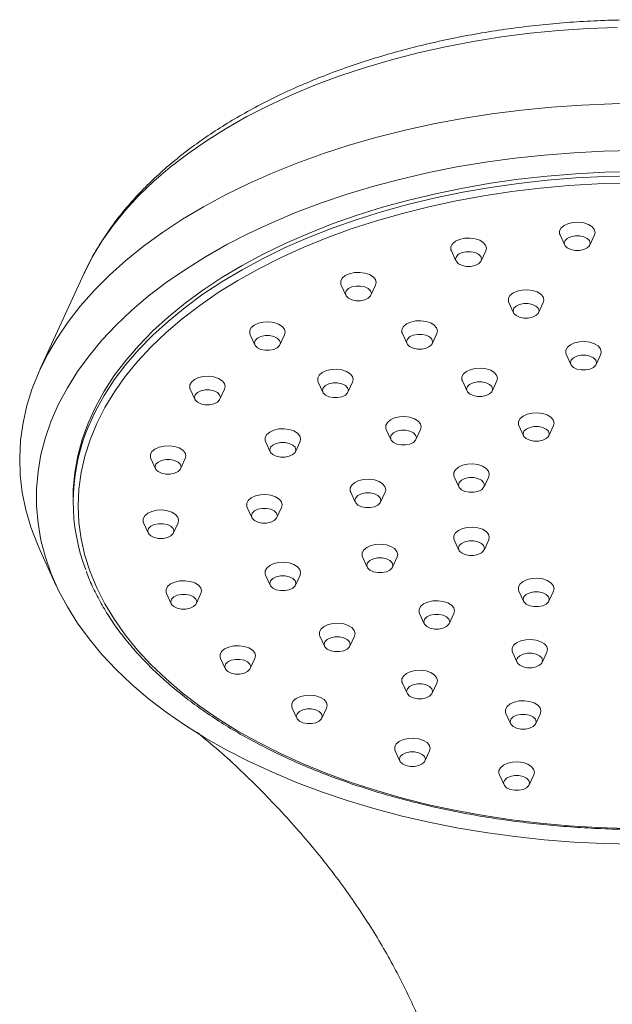
# Model space of a CAD drawing. Units: millimetres. Extents: x -976 to 1029, y -1322 to 1410.
# Drawn here: x -976 to -918, y 467 to 564 of the extents above; entities that cross this region are included whole.
import ezdxf

# ---------------------------------------------------------------- set-up
doc = ezdxf.new("R2010")
doc.units = ezdxf.units.MM

msp = doc.modelspace()

# ---------------------------------------------------------------- linework, layer by layer
at = {"color": 7, "linetype": 'Continuous', "lineweight": 18}
for p, q in [((-922.674, 542.567), (-922.216, 541.572)), ((-919.747, 541.572), (-919.289, 542.567)), ((-933.346, 541.006), (-932.889, 540.01)), ((-930.419, 540.01), (-929.962, 541.006)), ((-969.395, 538.809), (-973.715, 529.408)), ((-969.34, 538.927), (-969.395, 538.809)), ((-944.168, 537.635), (-943.71, 536.639)), ((-941.241, 536.639), (-940.783, 537.635)), ((-927.705, 535.926), (-927.247, 534.931)), ((-924.778, 534.931), (-924.32, 535.926)), ((-953.101, 532.773), (-952.644, 531.778)), ((-950.174, 531.778), (-949.717, 532.773)), ((-938.155, 532.888), (-937.697, 531.892)), ((-935.228, 531.892), (-934.77, 532.888)), ((-922.063, 530.847), (-921.605, 529.851)), ((-919.136, 529.851), (-918.679, 530.847)), ((-946.422, 528.126), (-945.965, 527.13)), ((-943.496, 527.13), (-943.038, 528.126)), ((-932.264, 528.237), (-931.806, 527.241)), ((-929.337, 527.241), (-928.879, 528.237)), ((-958.988, 527.434), (-958.531, 526.438)), ((-956.062, 526.438), (-955.604, 527.434)), ((-939.744, 523.479), (-939.286, 522.483)), ((-936.817, 522.483), (-936.359, 523.479)), ((-926.708, 523.851), (-926.25, 522.855)), ((-923.781, 522.855), (-923.323, 523.851)), ((-951.587, 522.284), (-951.129, 521.288)), ((-948.66, 521.288), (-948.202, 522.284)), ((-962.853, 520.612), (-962.395, 519.617)), ((-959.926, 519.617), (-959.468, 520.612)), ((-933.065, 518.832), (-932.607, 517.836)), ((-930.138, 517.836), (-929.68, 518.832)), ((-943.23, 517.324), (-942.773, 516.328)), ((-940.303, 516.328), (-939.846, 517.324)), ((-970.479, 516.805), (-970.479, 516.395)), ((-953.396, 515.816), (-952.938, 514.82)), ((-950.469, 514.82), (-950.011, 515.816)), ((-963.561, 514.308), (-963.104, 513.312)), ((-960.635, 513.312), (-960.177, 514.308)), ((-933.065, 512.628), (-932.607, 511.633)), ((-930.138, 511.633), (-929.68, 512.628)), ((-973.715, 511.574), (-972.131, 508.128)), ((-942.055, 510.953), (-941.597, 509.957)), ((-939.128, 509.957), (-938.67, 510.953)), ((-951.587, 509.176), (-951.129, 508.181)), ((-948.66, 508.181), (-948.202, 509.176)), ((-926.708, 507.609), (-926.25, 506.614)), ((-923.781, 506.614), (-923.323, 507.609)), ((-961.316, 507.363), (-960.859, 506.367)), ((-958.389, 506.367), (-957.932, 507.363)), ((-936.477, 505.402), (-936.019, 504.406)), ((-933.55, 504.406), (-933.092, 505.402)), ((-946.246, 503.195), (-945.789, 502.199)), ((-943.319, 502.199), (-942.862, 503.195)), ((-956.016, 500.988), (-955.558, 499.992)), ((-953.089, 499.992), (-952.631, 500.988)), ((-927.349, 501.598), (-926.891, 500.602)), ((-924.422, 500.602), (-923.964, 501.598)), ((-938.155, 498.572), (-937.697, 497.577)), ((-935.228, 497.577), (-934.77, 498.572)), ((-948.982, 496.126), (-948.524, 495.13)), ((-946.055, 495.13), (-945.597, 496.126)), ((-927.99, 495.587), (-927.532, 494.591)), ((-925.063, 494.591), (-924.605, 495.587)), ((-938.865, 491.91), (-938.407, 490.915)), ((-935.938, 490.915), (-935.481, 491.91)), ((-928.631, 489.576), (-928.173, 488.58)), ((-925.704, 488.58), (-925.246, 489.576))]:
    msp.add_line(p, q, dxfattribs=at)
at = {"color": 8, "linetype": 'Continuous', "lineweight": 18, "flags": 128}
for points in [[(-917.051, 562.943), (-919.921, 562.834), (-922.778, 562.64), (-925.614, 562.364), (-928.422, 562.005), (-931.195, 561.565), (-933.925, 561.044), (-936.605, 560.445), (-939.229, 559.768), (-941.789, 559.015), (-944.279, 558.189), (-946.692, 557.29), (-949.023, 556.323), (-951.265, 555.289), (-953.412, 554.191), (-955.46, 553.032), (-957.401, 551.814), (-959.232, 550.541), (-960.948, 549.217), (-962.545, 547.844), (-964.017, 546.427), (-965.362, 544.968), (-966.575, 543.472), (-967.655, 541.942), (-968.597, 540.383), (-969.34, 538.927)], [(-969.226, 523.137), (-969.013, 523.681), (-968.293, 525.262), (-967.434, 526.819), (-966.437, 528.349), (-965.306, 529.848), (-964.042, 531.311), (-962.65, 532.736), (-961.133, 534.118), (-959.495, 535.454), (-957.74, 536.74), (-955.872, 537.974), (-953.898, 539.15), (-951.821, 540.268), (-949.647, 541.323), (-947.383, 542.313), (-945.033, 543.236), (-942.604, 544.088), (-940.102, 544.868), (-937.535, 545.574), (-934.907, 546.204), (-932.227, 546.756), (-929.502, 547.229), (-926.738, 547.622), (-923.942, 547.933), (-921.123, 548.161), (-918.286, 548.307), (-915.441, 548.37)]]:
    msp.add_lwpolyline(points, dxfattribs=at)
at = {"color": 7, "linetype": 'Continuous', "lineweight": 18, "flags": 128}
for points in [[(-973.715, 511.574), (-973.994, 512.206), (-974.63, 513.881), (-975.123, 515.571), (-975.471, 517.273), (-975.672, 518.983), (-975.728, 520.696), (-975.637, 522.409), (-975.401, 524.118), (-975.018, 525.817), (-974.491, 527.504), (-973.821, 529.174), (-973.009, 530.823), (-972.057, 532.448), (-970.967, 534.043), (-969.743, 535.607), (-968.386, 537.134), (-966.901, 538.621), (-965.291, 540.064), (-963.559, 541.461), (-961.711, 542.807), (-959.749, 544.1), (-957.68, 545.336), (-955.507, 546.512), (-953.237, 547.626), (-950.874, 548.675), (-948.425, 549.657), (-945.895, 550.568), (-943.29, 551.407), (-940.616, 552.172), (-937.881, 552.861), (-935.089, 553.473), (-932.249, 554.005), (-929.367, 554.457), (-926.45, 554.827), (-923.505, 555.115), (-920.539, 555.32), (-917.558, 555.442), (-914.571, 555.479)], [(-915.463, 482.759), (-918.398, 482.821), (-921.323, 482.967), (-924.233, 483.195), (-927.119, 483.506), (-929.975, 483.898), (-932.793, 484.371), (-935.568, 484.923), (-938.291, 485.553), (-940.957, 486.26), (-943.558, 487.041), (-946.089, 487.895), (-948.544, 488.82), (-950.915, 489.814), (-953.198, 490.873), (-955.387, 491.996), (-957.476, 493.18), (-959.461, 494.421), (-961.336, 495.717), (-963.097, 497.065), (-964.74, 498.461), (-966.26, 499.902), (-967.654, 501.385), (-968.919, 502.905), (-970.051, 504.459), (-971.048, 506.043), (-971.907, 507.654), (-972.626, 509.287), (-973.203, 510.939), (-973.638, 512.604), (-973.928, 514.281), (-974.073, 515.963), (-974.073, 517.647), (-973.928, 519.329), (-973.638, 521.006), (-973.203, 522.671), (-972.626, 524.323), (-971.907, 525.956), (-971.048, 527.567), (-970.051, 529.151), (-968.919, 530.705), (-967.654, 532.225), (-966.26, 533.708), (-964.74, 535.149), (-963.097, 536.545), (-961.336, 537.893), (-959.461, 539.189), (-957.476, 540.43), (-955.387, 541.614), (-953.198, 542.737), (-950.915, 543.796), (-948.544, 544.79), (-946.089, 545.715), (-943.558, 546.569), (-940.957, 547.35), (-938.291, 548.057), (-935.568, 548.687), (-932.793, 549.239), (-929.975, 549.712), (-927.119, 550.104), (-924.233, 550.415), (-921.323, 550.643), (-918.398, 550.789), (-915.463, 550.851)], [(-915.441, 548.779), (-918.286, 548.717), (-921.123, 548.571), (-923.942, 548.342), (-926.738, 548.031), (-929.502, 547.639), (-932.227, 547.166), (-934.907, 546.614), (-937.535, 545.984), (-940.102, 545.278), (-942.604, 544.498), (-945.033, 543.645), (-947.383, 542.723), (-949.647, 541.733), (-951.821, 540.677), (-953.898, 539.56), (-955.872, 538.383), (-957.74, 537.15), (-959.495, 535.864), (-961.133, 534.528), (-962.65, 533.146), (-964.042, 531.721), (-965.306, 530.257), (-966.437, 528.759), (-967.434, 527.229), (-968.293, 525.671), (-969.013, 524.091), (-969.59, 522.492), (-970.025, 520.878), (-970.315, 519.253), (-970.461, 517.622), (-970.479, 516.805)], [(-916.152, 484.306), (-918.993, 484.39), (-921.823, 484.558), (-924.634, 484.809), (-927.419, 485.143), (-930.171, 485.559), (-932.881, 486.055), (-935.543, 486.631), (-938.15, 487.284), (-940.695, 488.014), (-943.171, 488.817), (-945.572, 489.693), (-947.891, 490.639), (-950.122, 491.652), (-952.259, 492.729), (-954.296, 493.868), (-956.229, 495.066), (-958.052, 496.319), (-959.759, 497.624), (-961.348, 498.978), (-962.812, 500.377), (-964.149, 501.817), (-965.356, 503.295), (-966.427, 504.807), (-967.362, 506.348), (-968.157, 507.915), (-968.811, 509.504), (-969.321, 511.109), (-969.686, 512.727), (-969.906, 514.354), (-969.979, 515.986), (-969.906, 517.617), (-969.686, 519.244), (-969.321, 520.863), (-968.811, 522.468), (-968.157, 524.056), (-967.362, 525.623), (-966.427, 527.165), (-965.356, 528.676), (-964.149, 530.154), (-962.812, 531.595), (-961.348, 532.994), (-959.759, 534.348), (-958.052, 535.653), (-956.229, 536.906), (-954.296, 538.104), (-952.259, 539.243), (-950.122, 540.32), (-947.891, 541.333), (-945.572, 542.278), (-943.171, 543.154), (-940.695, 543.958), (-938.15, 544.688), (-935.543, 545.341), (-932.881, 545.917), (-930.171, 546.413), (-927.419, 546.829), (-924.634, 547.163), (-921.823, 547.414), (-918.993, 547.581), (-916.152, 547.665)], [(-919.289, 542.567), (-919.232, 542.823), (-919.309, 543.119), (-919.536, 543.389), (-919.89, 543.608), (-920.342, 543.758), (-920.851, 543.824), (-921.371, 543.802), (-921.857, 543.692), (-922.264, 543.506), (-922.558, 543.259), (-922.712, 542.973), (-922.712, 542.674), (-922.674, 542.567)], [(-922.258, 541.758), (-922.181, 541.508), (-921.96, 541.287), (-921.62, 541.124), (-921.203, 541.037), (-920.76, 541.037), (-920.343, 541.124), (-920.003, 541.287), (-919.782, 541.508), (-919.705, 541.758), (-919.782, 542.009), (-920.003, 542.229), (-920.343, 542.392), (-920.76, 542.479), (-921.203, 542.479), (-921.62, 542.392), (-921.96, 542.229), (-922.181, 542.009), (-922.258, 541.758)], [(-929.962, 541.006), (-929.904, 541.262), (-929.982, 541.557), (-930.208, 541.827), (-930.563, 542.046), (-931.015, 542.196), (-931.523, 542.262), (-932.043, 542.24), (-932.529, 542.131), (-932.937, 541.944), (-933.231, 541.697), (-933.384, 541.411), (-933.384, 541.112), (-933.346, 541.006)], [(-932.931, 540.197), (-932.854, 539.946), (-932.632, 539.726), (-932.292, 539.562), (-931.876, 539.475), (-931.432, 539.475), (-931.016, 539.562), (-930.676, 539.726), (-930.454, 539.946), (-930.377, 540.197), (-930.454, 540.447), (-930.676, 540.667), (-931.016, 540.831), (-931.432, 540.918), (-931.876, 540.918), (-932.292, 540.831), (-932.632, 540.667), (-932.854, 540.447), (-932.931, 540.197)], [(-940.783, 537.635), (-940.726, 537.891), (-940.803, 538.187), (-941.03, 538.456), (-941.385, 538.675), (-941.836, 538.825), (-942.345, 538.892), (-942.865, 538.869), (-943.351, 538.76), (-943.758, 538.573), (-944.052, 538.326), (-944.206, 538.04), (-944.206, 537.741), (-944.168, 537.635)], [(-943.752, 536.826), (-943.675, 536.575), (-943.454, 536.355), (-943.114, 536.192), (-942.697, 536.105), (-942.254, 536.105), (-941.837, 536.192), (-941.498, 536.355), (-941.276, 536.575), (-941.199, 536.826), (-941.276, 537.076), (-941.498, 537.297), (-941.837, 537.46), (-942.254, 537.547), (-942.697, 537.547), (-943.114, 537.46), (-943.454, 537.297), (-943.675, 537.076), (-943.752, 536.826)], [(-924.32, 535.926), (-924.262, 536.182), (-924.34, 536.478), (-924.566, 536.748), (-924.921, 536.967), (-925.373, 537.117), (-925.882, 537.183), (-926.402, 537.161), (-926.887, 537.051), (-927.295, 536.865), (-927.589, 536.618), (-927.743, 536.332), (-927.743, 536.033), (-927.705, 535.926)], [(-927.289, 535.117), (-927.212, 534.867), (-926.99, 534.647), (-926.651, 534.483), (-926.234, 534.396), (-925.791, 534.396), (-925.374, 534.483), (-925.034, 534.647), (-924.813, 534.867), (-924.736, 535.117), (-924.813, 535.368), (-925.034, 535.588), (-925.374, 535.752), (-925.791, 535.839), (-926.234, 535.839), (-926.651, 535.752), (-926.99, 535.588), (-927.212, 535.368), (-927.289, 535.117)], [(-949.717, 532.773), (-949.659, 533.029), (-949.737, 533.325), (-949.963, 533.595), (-950.318, 533.814), (-950.77, 533.963), (-951.278, 534.03), (-951.798, 534.008), (-952.284, 533.898), (-952.692, 533.712), (-952.986, 533.465), (-953.139, 533.179), (-953.139, 532.879), (-953.101, 532.773)], [(-934.77, 532.888), (-934.712, 533.143), (-934.79, 533.439), (-935.016, 533.709), (-935.371, 533.928), (-935.823, 534.078), (-936.332, 534.144), (-936.852, 534.122), (-937.337, 534.013), (-937.745, 533.826), (-938.039, 533.579), (-938.193, 533.293), (-938.193, 532.994), (-938.155, 532.888)], [(-952.686, 531.964), (-952.609, 531.714), (-952.387, 531.493), (-952.047, 531.33), (-951.631, 531.243), (-951.187, 531.243), (-950.771, 531.33), (-950.431, 531.493), (-950.209, 531.714), (-950.132, 531.964), (-950.209, 532.215), (-950.431, 532.435), (-950.771, 532.598), (-951.187, 532.685), (-951.631, 532.685), (-952.047, 532.598), (-952.387, 532.435), (-952.609, 532.215), (-952.686, 531.964)], [(-937.739, 532.079), (-937.662, 531.828), (-937.44, 531.608), (-937.101, 531.444), (-936.684, 531.357), (-936.241, 531.357), (-935.824, 531.444), (-935.484, 531.608), (-935.263, 531.828), (-935.186, 532.079), (-935.263, 532.329), (-935.484, 532.549), (-935.824, 532.713), (-936.241, 532.8), (-936.684, 532.8), (-937.101, 532.713), (-937.44, 532.549), (-937.662, 532.329), (-937.739, 532.079)], [(-918.679, 530.847), (-918.621, 531.103), (-918.698, 531.399), (-918.925, 531.668), (-919.28, 531.888), (-919.731, 532.037), (-920.24, 532.104), (-920.76, 532.081), (-921.246, 531.972), (-921.654, 531.786), (-921.947, 531.538), (-922.101, 531.252), (-922.101, 530.953), (-922.063, 530.847)], [(-921.648, 530.038), (-921.571, 529.787), (-921.349, 529.567), (-921.009, 529.404), (-920.592, 529.317), (-920.149, 529.317), (-919.732, 529.404), (-919.393, 529.567), (-919.171, 529.787), (-919.094, 530.038), (-919.171, 530.288), (-919.393, 530.509), (-919.732, 530.672), (-920.149, 530.759), (-920.592, 530.759), (-921.009, 530.672), (-921.349, 530.509), (-921.571, 530.288), (-921.648, 530.038)], [(-943.038, 528.126), (-942.98, 528.382), (-943.058, 528.678), (-943.284, 528.947), (-943.639, 529.167), (-944.091, 529.316), (-944.599, 529.383), (-945.12, 529.361), (-945.605, 529.251), (-946.013, 529.065), (-946.307, 528.817), (-946.461, 528.532), (-946.461, 528.232), (-946.422, 528.126)], [(-928.879, 528.237), (-928.821, 528.493), (-928.899, 528.789), (-929.126, 529.058), (-929.48, 529.278), (-929.932, 529.427), (-930.441, 529.494), (-930.961, 529.471), (-931.446, 529.362), (-931.854, 529.176), (-932.148, 528.928), (-932.302, 528.642), (-932.302, 528.343), (-932.264, 528.237)], [(-955.604, 527.434), (-955.546, 527.69), (-955.624, 527.986), (-955.85, 528.255), (-956.205, 528.475), (-956.657, 528.624), (-957.165, 528.691), (-957.686, 528.668), (-958.171, 528.559), (-958.579, 528.373), (-958.873, 528.125), (-959.027, 527.839), (-959.027, 527.54), (-958.988, 527.434)], [(-946.007, 527.317), (-945.93, 527.067), (-945.708, 526.846), (-945.369, 526.683), (-944.952, 526.596), (-944.508, 526.596), (-944.092, 526.683), (-943.752, 526.846), (-943.53, 527.067), (-943.453, 527.317), (-943.53, 527.568), (-943.752, 527.788), (-944.092, 527.951), (-944.508, 528.038), (-944.952, 528.038), (-945.369, 527.951), (-945.708, 527.788), (-945.93, 527.568), (-946.007, 527.317)], [(-931.848, 527.428), (-931.771, 527.177), (-931.55, 526.957), (-931.21, 526.794), (-930.793, 526.707), (-930.35, 526.707), (-929.933, 526.794), (-929.593, 526.957), (-929.372, 527.177), (-929.295, 527.428), (-929.372, 527.678), (-929.593, 527.899), (-929.933, 528.062), (-930.35, 528.149), (-930.793, 528.149), (-931.21, 528.062), (-931.55, 527.899), (-931.771, 527.678), (-931.848, 527.428)], [(-958.573, 526.625), (-958.496, 526.374), (-958.274, 526.154), (-957.935, 525.991), (-957.518, 525.904), (-957.075, 525.904), (-956.658, 525.991), (-956.318, 526.154), (-956.096, 526.374), (-956.019, 526.625), (-956.096, 526.875), (-956.318, 527.096), (-956.658, 527.259), (-957.075, 527.346), (-957.518, 527.346), (-957.935, 527.259), (-958.274, 527.096), (-958.496, 526.875), (-958.573, 526.625)], [(-923.323, 523.851), (-923.265, 524.106), (-923.343, 524.402), (-923.569, 524.672), (-923.924, 524.891), (-924.376, 525.041), (-924.885, 525.107), (-925.405, 525.085), (-925.89, 524.976), (-926.298, 524.789), (-926.592, 524.542), (-926.746, 524.256), (-926.746, 523.957), (-926.708, 523.851)], [(-936.359, 523.479), (-936.301, 523.735), (-936.379, 524.031), (-936.605, 524.3), (-936.96, 524.52), (-937.412, 524.669), (-937.921, 524.736), (-938.441, 524.713), (-938.926, 524.604), (-939.334, 524.418), (-939.628, 524.17), (-939.782, 523.884), (-939.782, 523.585), (-939.744, 523.479)], [(-948.202, 522.284), (-948.144, 522.539), (-948.222, 522.835), (-948.448, 523.105), (-948.803, 523.324), (-949.255, 523.474), (-949.763, 523.54), (-950.284, 523.518), (-950.769, 523.409), (-951.177, 523.222), (-951.471, 522.975), (-951.625, 522.689), (-951.625, 522.39), (-951.587, 522.284)], [(-939.328, 522.67), (-939.251, 522.419), (-939.03, 522.199), (-938.69, 522.036), (-938.273, 521.949), (-937.83, 521.949), (-937.413, 522.036), (-937.073, 522.199), (-936.852, 522.419), (-936.775, 522.67), (-936.852, 522.92), (-937.073, 523.141), (-937.413, 523.304), (-937.83, 523.391), (-938.273, 523.391), (-938.69, 523.304), (-939.03, 523.141), (-939.251, 522.92), (-939.328, 522.67)], [(-926.292, 523.042), (-926.215, 522.791), (-925.993, 522.571), (-925.654, 522.407), (-925.237, 522.32), (-924.794, 522.32), (-924.377, 522.407), (-924.037, 522.571), (-923.815, 522.791), (-923.738, 523.042), (-923.815, 523.292), (-924.037, 523.512), (-924.377, 523.676), (-924.794, 523.763), (-925.237, 523.763), (-925.654, 523.676), (-925.993, 523.512), (-926.215, 523.292), (-926.292, 523.042)], [(-951.171, 521.475), (-951.094, 521.224), (-950.872, 521.004), (-950.533, 520.84), (-950.116, 520.753), (-949.673, 520.753), (-949.256, 520.84), (-948.916, 521.004), (-948.694, 521.224), (-948.617, 521.475), (-948.694, 521.725), (-948.916, 521.945), (-949.256, 522.109), (-949.673, 522.196), (-950.116, 522.196), (-950.533, 522.109), (-950.872, 521.945), (-951.094, 521.725), (-951.171, 521.475)], [(-959.468, 520.612), (-959.411, 520.868), (-959.488, 521.164), (-959.715, 521.434), (-960.069, 521.653), (-960.521, 521.803), (-961.03, 521.869), (-961.55, 521.847), (-962.036, 521.738), (-962.443, 521.551), (-962.737, 521.304), (-962.891, 521.018), (-962.891, 520.719), (-962.853, 520.612)], [(-962.437, 519.803), (-962.36, 519.553), (-962.139, 519.333), (-961.799, 519.169), (-961.382, 519.082), (-960.939, 519.082), (-960.522, 519.169), (-960.182, 519.333), (-959.961, 519.553), (-959.884, 519.803), (-959.961, 520.054), (-960.182, 520.274), (-960.522, 520.438), (-960.939, 520.525), (-961.382, 520.525), (-961.799, 520.438), (-962.139, 520.274), (-962.36, 520.054), (-962.437, 519.803)], [(-929.68, 518.832), (-929.623, 519.088), (-929.7, 519.384), (-929.927, 519.653), (-930.281, 519.872), (-930.733, 520.022), (-931.242, 520.089), (-931.762, 520.066), (-932.248, 519.957), (-932.655, 519.77), (-932.949, 519.523), (-933.103, 519.237), (-933.103, 518.938), (-933.065, 518.832)], [(-939.846, 517.324), (-939.788, 517.58), (-939.866, 517.876), (-940.092, 518.145), (-940.447, 518.364), (-940.899, 518.514), (-941.407, 518.581), (-941.928, 518.558), (-942.413, 518.449), (-942.821, 518.262), (-943.115, 518.015), (-943.269, 517.729), (-943.269, 517.43), (-943.23, 517.324)], [(-932.649, 518.023), (-932.572, 517.772), (-932.351, 517.552), (-932.011, 517.388), (-931.594, 517.301), (-931.151, 517.301), (-930.734, 517.388), (-930.394, 517.552), (-930.173, 517.772), (-930.096, 518.023), (-930.173, 518.273), (-930.394, 518.494), (-930.734, 518.657), (-931.151, 518.744), (-931.594, 518.744), (-932.011, 518.657), (-932.351, 518.494), (-932.572, 518.273), (-932.649, 518.023)], [(-942.815, 516.515), (-942.738, 516.264), (-942.516, 516.044), (-942.177, 515.881), (-941.76, 515.794), (-941.316, 515.794), (-940.9, 515.881), (-940.56, 516.044), (-940.338, 516.264), (-940.261, 516.515), (-940.338, 516.765), (-940.56, 516.986), (-940.9, 517.149), (-941.316, 517.236), (-941.76, 517.236), (-942.177, 517.149), (-942.516, 516.986), (-942.738, 516.765), (-942.815, 516.515)], [(-950.011, 515.816), (-949.954, 516.072), (-950.031, 516.368), (-950.258, 516.637), (-950.613, 516.857), (-951.064, 517.006), (-951.573, 517.073), (-952.093, 517.05), (-952.579, 516.941), (-952.986, 516.755), (-953.28, 516.507), (-953.434, 516.221), (-953.434, 515.922), (-953.396, 515.816)], [(-960.177, 514.308), (-960.119, 514.564), (-960.197, 514.86), (-960.423, 515.129), (-960.778, 515.349), (-961.23, 515.498), (-961.738, 515.565), (-962.259, 515.542), (-962.744, 515.433), (-963.152, 515.247), (-963.446, 514.999), (-963.6, 514.713), (-963.6, 514.414), (-963.561, 514.308)], [(-952.981, 515.007), (-952.903, 514.756), (-952.682, 514.536), (-952.342, 514.373), (-951.925, 514.286), (-951.482, 514.286), (-951.065, 514.373), (-950.726, 514.536), (-950.504, 514.756), (-950.427, 515.007), (-950.504, 515.257), (-950.726, 515.478), (-951.065, 515.641), (-951.482, 515.728), (-951.925, 515.728), (-952.342, 515.641), (-952.682, 515.478), (-952.903, 515.257), (-952.981, 515.007)], [(-963.146, 513.499), (-963.069, 513.248), (-962.847, 513.028), (-962.508, 512.865), (-962.091, 512.778), (-961.647, 512.778), (-961.231, 512.865), (-960.891, 513.028), (-960.669, 513.248), (-960.592, 513.499), (-960.669, 513.749), (-960.891, 513.97), (-961.231, 514.133), (-961.647, 514.22), (-962.091, 514.22), (-962.508, 514.133), (-962.847, 513.97), (-963.069, 513.749), (-963.146, 513.499)], [(-929.68, 512.628), (-929.623, 512.884), (-929.7, 513.18), (-929.927, 513.45), (-930.281, 513.669), (-930.733, 513.818), (-931.242, 513.885), (-931.762, 513.863), (-932.248, 513.753), (-932.655, 513.567), (-932.949, 513.32), (-933.103, 513.034), (-933.103, 512.734), (-933.065, 512.628)], [(-932.649, 511.819), (-932.572, 511.569), (-932.351, 511.348), (-932.011, 511.185), (-931.594, 511.098), (-931.151, 511.098), (-930.734, 511.185), (-930.394, 511.348), (-930.173, 511.569), (-930.096, 511.819), (-930.173, 512.07), (-930.394, 512.29), (-930.734, 512.453), (-931.151, 512.54), (-931.594, 512.54), (-932.011, 512.453), (-932.351, 512.29), (-932.572, 512.07), (-932.649, 511.819)], [(-938.67, 510.953), (-938.613, 511.209), (-938.69, 511.504), (-938.917, 511.774), (-939.271, 511.993), (-939.723, 512.143), (-940.232, 512.21), (-940.752, 512.187), (-941.238, 512.078), (-941.645, 511.891), (-941.939, 511.644), (-942.093, 511.358), (-942.093, 511.059), (-942.055, 510.953)], [(-948.202, 509.176), (-948.144, 509.432), (-948.222, 509.728), (-948.448, 509.998), (-948.803, 510.217), (-949.255, 510.367), (-949.763, 510.433), (-950.284, 510.411), (-950.769, 510.302), (-951.177, 510.115), (-951.471, 509.868), (-951.625, 509.582), (-951.625, 509.283), (-951.587, 509.176)], [(-941.639, 510.144), (-941.562, 509.893), (-941.341, 509.673), (-941.001, 509.51), (-940.584, 509.423), (-940.141, 509.423), (-939.724, 509.51), (-939.384, 509.673), (-939.163, 509.893), (-939.086, 510.144), (-939.163, 510.394), (-939.384, 510.614), (-939.724, 510.778), (-940.141, 510.865), (-940.584, 510.865), (-941.001, 510.778), (-941.341, 510.614), (-941.562, 510.394), (-941.639, 510.144)], [(-957.932, 507.363), (-957.874, 507.619), (-957.952, 507.915), (-958.178, 508.184), (-958.533, 508.404), (-958.985, 508.553), (-959.493, 508.62), (-960.013, 508.598), (-960.499, 508.488), (-960.907, 508.302), (-961.201, 508.054), (-961.354, 507.769), (-961.354, 507.469), (-961.316, 507.363)], [(-951.171, 508.367), (-951.094, 508.117), (-950.872, 507.897), (-950.533, 507.733), (-950.116, 507.646), (-949.673, 507.646), (-949.256, 507.733), (-948.916, 507.897), (-948.694, 508.117), (-948.617, 508.367), (-948.694, 508.618), (-948.916, 508.838), (-949.256, 509.002), (-949.673, 509.089), (-950.116, 509.089), (-950.533, 509.002), (-950.872, 508.838), (-951.094, 508.618), (-951.171, 508.367)], [(-923.323, 507.609), (-923.265, 507.865), (-923.343, 508.161), (-923.569, 508.431), (-923.924, 508.65), (-924.376, 508.8), (-924.885, 508.866), (-925.405, 508.844), (-925.89, 508.735), (-926.298, 508.548), (-926.592, 508.301), (-926.746, 508.015), (-926.746, 507.716), (-926.708, 507.609)], [(-926.292, 506.8), (-926.215, 506.55), (-925.993, 506.33), (-925.654, 506.166), (-925.237, 506.079), (-924.794, 506.079), (-924.377, 506.166), (-924.037, 506.33), (-923.815, 506.55), (-923.738, 506.8), (-923.815, 507.051), (-924.037, 507.271), (-924.377, 507.435), (-924.794, 507.522), (-925.237, 507.522), (-925.654, 507.435), (-925.993, 507.271), (-926.215, 507.051), (-926.292, 506.8)], [(-960.901, 506.554), (-960.824, 506.304), (-960.602, 506.083), (-960.262, 505.92), (-959.846, 505.833), (-959.402, 505.833), (-958.986, 505.92), (-958.646, 506.083), (-958.424, 506.304), (-958.347, 506.554), (-958.424, 506.805), (-958.646, 507.025), (-958.986, 507.188), (-959.402, 507.275), (-959.846, 507.275), (-960.262, 507.188), (-960.602, 507.025), (-960.824, 506.805), (-960.901, 506.554)], [(-933.092, 505.402), (-933.035, 505.658), (-933.112, 505.954), (-933.339, 506.223), (-933.694, 506.443), (-934.145, 506.592), (-934.654, 506.659), (-935.174, 506.637), (-935.66, 506.527), (-936.068, 506.341), (-936.361, 506.094), (-936.515, 505.808), (-936.515, 505.508), (-936.477, 505.402)], [(-936.062, 504.593), (-935.985, 504.343), (-935.763, 504.122), (-935.423, 503.959), (-935.006, 503.872), (-934.563, 503.872), (-934.146, 503.959), (-933.807, 504.122), (-933.585, 504.343), (-933.508, 504.593), (-933.585, 504.844), (-933.807, 505.064), (-934.146, 505.227), (-934.563, 505.314), (-935.006, 505.314), (-935.423, 505.227), (-935.763, 505.064), (-935.985, 504.844), (-936.062, 504.593)], [(-942.862, 503.195), (-942.804, 503.451), (-942.882, 503.747), (-943.108, 504.016), (-943.463, 504.236), (-943.915, 504.385), (-944.423, 504.452), (-944.943, 504.429), (-945.429, 504.32), (-945.837, 504.133), (-946.131, 503.886), (-946.285, 503.6), (-946.285, 503.301), (-946.246, 503.195)], [(-945.831, 502.386), (-945.754, 502.135), (-945.532, 501.915), (-945.193, 501.752), (-944.776, 501.665), (-944.332, 501.665), (-943.916, 501.752), (-943.576, 501.915), (-943.354, 502.135), (-943.277, 502.386), (-943.354, 502.636), (-943.576, 502.857), (-943.916, 503.02), (-944.332, 503.107), (-944.776, 503.107), (-945.193, 503.02), (-945.532, 502.857), (-945.754, 502.636), (-945.831, 502.386)], [(-923.964, 501.598), (-923.906, 501.854), (-923.984, 502.15), (-924.21, 502.419), (-924.565, 502.639), (-925.017, 502.788), (-925.526, 502.855), (-926.046, 502.833), (-926.531, 502.723), (-926.939, 502.537), (-927.233, 502.289), (-927.387, 502.004), (-927.387, 501.704), (-927.349, 501.598)], [(-952.631, 500.988), (-952.573, 501.243), (-952.651, 501.539), (-952.878, 501.809), (-953.232, 502.028), (-953.684, 502.178), (-954.193, 502.244), (-954.713, 502.222), (-955.198, 502.113), (-955.606, 501.926), (-955.9, 501.679), (-956.054, 501.393), (-956.054, 501.094), (-956.016, 500.988)], [(-955.6, 500.179), (-955.523, 499.928), (-955.302, 499.708), (-954.962, 499.544), (-954.545, 499.457), (-954.102, 499.457), (-953.685, 499.544), (-953.345, 499.708), (-953.124, 499.928), (-953.047, 500.179), (-953.124, 500.429), (-953.345, 500.649), (-953.685, 500.813), (-954.102, 500.9), (-954.545, 500.9), (-954.962, 500.813), (-955.302, 500.649), (-955.523, 500.429), (-955.6, 500.179)], [(-926.933, 500.789), (-926.856, 500.539), (-926.634, 500.318), (-926.295, 500.155), (-925.878, 500.068), (-925.435, 500.068), (-925.018, 500.155), (-924.678, 500.318), (-924.456, 500.539), (-924.379, 500.789), (-924.456, 501.04), (-924.678, 501.26), (-925.018, 501.423), (-925.435, 501.51), (-925.878, 501.51), (-926.295, 501.423), (-926.634, 501.26), (-926.856, 501.04), (-926.933, 500.789)], [(-934.77, 498.572), (-934.712, 498.828), (-934.79, 499.124), (-935.016, 499.394), (-935.371, 499.613), (-935.823, 499.763), (-936.332, 499.829), (-936.852, 499.807), (-937.337, 499.698), (-937.745, 499.511), (-938.039, 499.264), (-938.193, 498.978), (-938.193, 498.679), (-938.155, 498.572)], [(-937.739, 497.763), (-937.662, 497.513), (-937.44, 497.293), (-937.101, 497.129), (-936.684, 497.042), (-936.241, 497.042), (-935.824, 497.129), (-935.484, 497.293), (-935.263, 497.513), (-935.186, 497.763), (-935.263, 498.014), (-935.484, 498.234), (-935.824, 498.398), (-936.241, 498.485), (-936.684, 498.485), (-937.101, 498.398), (-937.44, 498.234), (-937.662, 498.014), (-937.739, 497.763)], [(-945.597, 496.126), (-945.54, 496.382), (-945.617, 496.678), (-945.844, 496.947), (-946.198, 497.167), (-946.65, 497.316), (-947.159, 497.383), (-947.679, 497.361), (-948.165, 497.251), (-948.572, 497.065), (-948.866, 496.818), (-949.02, 496.532), (-949.02, 496.232), (-948.982, 496.126)], [(-924.605, 495.587), (-924.547, 495.843), (-924.625, 496.139), (-924.851, 496.408), (-925.206, 496.627), (-925.658, 496.777), (-926.167, 496.844), (-926.687, 496.821), (-927.172, 496.712), (-927.58, 496.525), (-927.874, 496.278), (-928.028, 495.992), (-928.028, 495.693), (-927.99, 495.587)], [(-948.566, 495.317), (-948.489, 495.067), (-948.268, 494.846), (-947.928, 494.683), (-947.511, 494.596), (-947.068, 494.596), (-946.651, 494.683), (-946.311, 494.846), (-946.09, 495.067), (-946.013, 495.317), (-946.09, 495.568), (-946.311, 495.788), (-946.651, 495.951), (-947.068, 496.038), (-947.511, 496.038), (-947.928, 495.951), (-948.268, 495.788), (-948.489, 495.568), (-948.566, 495.317)], [(-927.574, 494.778), (-927.497, 494.527), (-927.275, 494.307), (-926.936, 494.143), (-926.519, 494.056), (-926.076, 494.056), (-925.659, 494.143), (-925.319, 494.307), (-925.097, 494.527), (-925.021, 494.778), (-925.097, 495.028), (-925.319, 495.248), (-925.659, 495.412), (-926.076, 495.499), (-926.519, 495.499), (-926.936, 495.412), (-927.275, 495.248), (-927.497, 495.028), (-927.574, 494.778)], [(-935.481, 491.91), (-935.423, 492.166), (-935.501, 492.462), (-935.727, 492.732), (-936.082, 492.951), (-936.533, 493.1), (-937.042, 493.167), (-937.562, 493.145), (-938.048, 493.035), (-938.456, 492.849), (-938.749, 492.602), (-938.903, 492.316), (-938.903, 492.016), (-938.865, 491.91)], [(-938.45, 491.101), (-938.373, 490.851), (-938.151, 490.63), (-937.811, 490.467), (-937.394, 490.38), (-936.951, 490.38), (-936.534, 490.467), (-936.195, 490.63), (-935.973, 490.851), (-935.896, 491.101), (-935.973, 491.352), (-936.195, 491.572), (-936.534, 491.735), (-936.951, 491.822), (-937.394, 491.822), (-937.811, 491.735), (-938.151, 491.572), (-938.373, 491.352), (-938.45, 491.101)], [(-925.246, 489.576), (-925.188, 489.831), (-925.266, 490.127), (-925.492, 490.397), (-925.847, 490.616), (-926.299, 490.766), (-926.808, 490.832), (-927.328, 490.81), (-927.813, 490.701), (-928.221, 490.514), (-928.515, 490.267), (-928.669, 489.981), (-928.669, 489.682), (-928.631, 489.576)], [(-928.215, 488.766), (-928.138, 488.516), (-927.916, 488.296), (-927.577, 488.132), (-927.16, 488.045), (-926.717, 488.045), (-926.3, 488.132), (-925.96, 488.296), (-925.739, 488.516), (-925.661, 488.766), (-925.739, 489.017), (-925.96, 489.237), (-926.3, 489.401), (-926.717, 489.488), (-927.16, 489.488), (-927.577, 489.401), (-927.916, 489.237), (-928.138, 489.017), (-928.215, 488.766)]]:
    msp.add_lwpolyline(points, dxfattribs=at)
at = {"color": 7, "linetype": 'Continuous', "lineweight": 18}
msp.add_arc((-951.616, 516.396), 18.856, 159.05141, 200.85748, dxfattribs=at)
for points, knots in [([(-860.108, 538.869), (-860.248, 539.176), (-860.633, 540.021), (-861.401, 541.371), (-862.399, 542.919), (-863.527, 544.436), (-864.775, 545.918), (-866.143, 547.361), (-867.627, 548.76), (-869.223, 550.113), (-870.926, 551.416), (-872.731, 552.664), (-874.634, 553.856), (-876.629, 554.988), (-878.711, 556.059), (-880.875, 557.065), (-883.114, 558.006), (-885.424, 558.879), (-887.8, 559.684), (-890.235, 560.418), (-892.725, 561.081), (-895.263, 561.671), (-897.844, 562.187), (-900.462, 562.63), (-903.112, 562.997), (-905.787, 563.288), (-908.482, 563.503), (-911.191, 563.642), (-913.908, 563.704), (-916.626, 563.688), (-919.34, 563.596), (-922.044, 563.427), (-924.731, 563.182), (-927.397, 562.861), (-930.034, 562.464), (-932.638, 561.992), (-935.202, 561.447), (-937.721, 560.828), (-940.189, 560.137), (-942.601, 559.375), (-944.951, 558.544), (-947.235, 557.644), (-949.446, 556.676), (-951.58, 555.643), (-953.632, 554.546), (-955.596, 553.387), (-957.468, 552.168), (-959.241, 550.89), (-960.913, 549.557), (-962.476, 548.171), (-963.927, 546.736), (-965.261, 545.256), (-966.472, 543.733), (-967.562, 542.176), (-968.508, 540.582), (-969.096, 539.502), (-969.331, 538.946), (-969.334, 538.94)], [0, 0, 0, 0, 0.010282, 0.028289, 0.046435, 0.064717, 0.083125, 0.101644, 0.120253, 0.138935, 0.157669, 0.176438, 0.195229, 0.214029, 0.232827, 0.251618, 0.270397, 0.289163, 0.307913, 0.326647, 0.345367, 0.364073, 0.382765, 0.401446, 0.420118, 0.438781, 0.457437, 0.476089, 0.494739, 0.513387, 0.532036, 0.550688, 0.569344, 0.588006, 0.606677, 0.625357, 0.644049, 0.662754, 0.681475, 0.700213, 0.718968, 0.737742, 0.756535, 0.775347, 0.794177, 0.81302, 0.831874, 0.850729, 0.869575, 0.888397, 0.90718, 0.925905, 0.94455, 0.963094, 0.981517, 0.999804, 1, 1, 1, 1]), ([(-969.205, 509.569), (-969.165, 509.452), (-968.949, 508.825), (-968.433, 507.704), (-967.652, 506.211), (-966.736, 504.743), (-965.701, 503.302), (-964.545, 501.891), (-963.272, 500.515), (-961.885, 499.176), (-960.387, 497.878), (-958.782, 496.624), (-957.074, 495.416), (-955.267, 494.258), (-953.365, 493.152), (-951.373, 492.101), (-949.295, 491.108), (-947.137, 490.173), (-944.903, 489.3), (-942.599, 488.491), (-940.23, 487.747), (-937.802, 487.07), (-935.32, 486.462), (-932.79, 485.923), (-930.218, 485.456), (-927.61, 485.061), (-924.972, 484.739), (-922.31, 484.491), (-919.63, 484.317), (-916.939, 484.218), (-914.243, 484.194), (-911.549, 484.245), (-908.861, 484.371), (-906.187, 484.572), (-903.533, 484.847), (-900.905, 485.195), (-898.31, 485.616), (-895.752, 486.109), (-893.239, 486.673), (-890.776, 487.306), (-888.368, 488.007), (-886.022, 488.775), (-883.743, 489.607), (-881.536, 490.502), (-879.406, 491.458), (-877.358, 492.473), (-875.398, 493.544), (-873.529, 494.67), (-871.756, 495.846), (-870.084, 497.072), (-868.516, 498.343), (-867.057, 499.658), (-865.709, 501.013), (-864.476, 502.404), (-863.362, 503.829), (-862.369, 505.284), (-861.499, 506.766), (-860.754, 508.27), (-860.137, 509.793), (-859.648, 511.331), (-859.289, 512.881), (-859.061, 514.438), (-858.984, 515.611), (-858.98, 516.263), (-858.979, 516.395)], [0, 0, 0, 0, 0.003755, 0.020196, 0.036658, 0.053139, 0.069639, 0.086155, 0.102685, 0.119226, 0.135775, 0.152329, 0.168887, 0.185447, 0.202008, 0.218568, 0.235127, 0.251685, 0.268241, 0.284795, 0.301348, 0.317898, 0.334447, 0.350995, 0.367541, 0.384085, 0.400629, 0.417173, 0.433715, 0.450257, 0.466799, 0.483341, 0.499883, 0.516425, 0.532968, 0.549512, 0.566057, 0.582603, 0.59915, 0.615699, 0.632249, 0.648801, 0.665356, 0.681912, 0.698471, 0.715032, 0.731595, 0.748159, 0.764725, 0.781292, 0.797857, 0.814421, 0.83098, 0.847533, 0.864078, 0.88061, 0.897128, 0.913628, 0.930108, 0.946567, 0.963006, 0.979426, 0.995833, 1, 1, 1, 1]), ([(-931.979, 442.155), (-932.015, 443.521), (-932.086, 446.245), (-932.417, 450.025), (-932.903, 453.545), (-933.546, 456.799), (-934.318, 459.685), (-935.403, 462.92), (-936.934, 466.697), (-939.045, 470.94), (-941.581, 475.229), (-944.57, 479.531), (-948.03, 483.818), (-951.896, 487.961), (-955.303, 491.262), (-957.557, 493.123), (-958.262, 493.706)], [0, 0, 0, 0, 0.054162, 0.107987, 0.162024, 0.21651, 0.271259, 0.32621, 0.412924, 0.499949, 0.58711, 0.68044, 0.773506, 0.866114, 0.958069, 1, 1, 1, 1])]:
    msp.add_open_spline(points, degree=3, knots=knots, dxfattribs=at)

doc.saveas('drawing.dxf')
